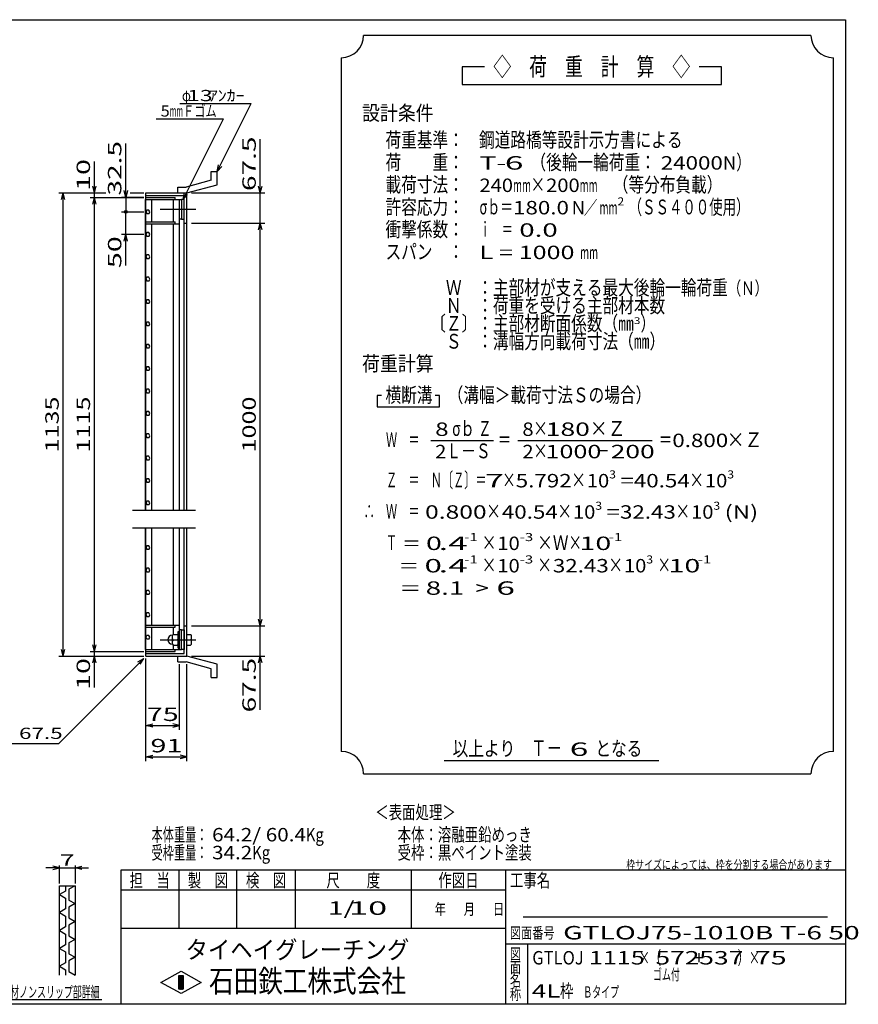
# Model space of a CAD drawing. Units: millimetres. Extents: x -182 to 176, y -128 to 105.
# Drawn here: x -11 to 176, y -115 to 105 of the extents above; entities that cross this region are included whole.
import ezdxf
from ezdxf.enums import TextEntityAlignment as Align

# ---------------------------------------------------------------- set-up
doc = ezdxf.new("R2010")
doc.units = ezdxf.units.MM
doc.header["$LTSCALE"] = 0.25
doc.linetypes.add('CENTER', pattern=[50.8, 31.75, -6.35, 6.35, -6.35])
for name, color, linetype in [('16', 7, 'Continuous'), ('19', 7, 'Continuous'), ('22', 7, 'Continuous'), ('32', 7, 'Continuous')]:
    doc.layers.add(name, color=color, linetype=linetype)
doc.styles.add('dcStyle0', font='txt.shx', dxfattribs={"width": 0.833333, "bigfont": 'bigfont'})

msp = doc.modelspace()

# ---------------------------------------------------------------- linework, layer by layer
at = {"color": 150, "linetype": 'Continuous', "lineweight": 25}
for p, q in [((-172.9, 105.35), (173.1, 105.35)), ((173.1, 105.35), (173.1, -114.65)), ((173.1, -84.65), (11.1, -84.65)), ((11.1, -84.65), (11.1, -114.65)), ((24.1, -84.65), (24.1, -97.65)), ((37.1, -97.65), (37.1, -84.65)), ((50.1, -84.65), (50.1, -97.65)), ((76.1, -97.65), (76.1, -84.65)), ((97.1, -84.65), (97.1, -114.65)), ((97.1, -89.15), (11.1, -89.15)), ((169.1, -95.15), (101.1, -95.15)), ((11.1, -97.65), (97.1, -97.65)), ((97.1, -101.15), (173.1, -101.15)), ((102.1, -114.65), (102.1, -101.15)), ((20.1, -109.75), (24.6, -107.25)), ((24.6, -107.25), (29.1, -109.75)), ((24.6, -112.25), (20.1, -109.75)), ((24.1, -108.25), (25.1, -108.25)), ((24.1, -111.25), (24.1, -108.25)), ((24.1, -108.25), (24.3, -108.25)), ((24.3, -108.25), (24.3, -111.25)), ((24.5, -111.25), (24.5, -108.25)), ((24.5, -108.25), (24.7, -108.25)), ((29.1, -109.75), (24.6, -112.25)), ((24.7, -108.25), (24.7, -111.25)), ((24.9, -111.25), (24.9, -108.25)), ((24.9, -108.25), (25.1, -108.25)), ((25.1, -108.25), (25.1, -111.25)), ((25.1, -108.25), (25.1, -111.25)), ((25.1, -111.25), (24.1, -111.25)), ((24.3, -111.25), (24.5, -111.25)), ((24.7, -111.25), (24.9, -111.25)), ((173.1, -114.65), (-172.9, -114.65))]:
    msp.add_line(p, q, dxfattribs=at)
at = {"layer": '16', "color": 3, "linetype": 'Continuous', "lineweight": 25}
for p, q in [((16.68, -4.25), (16.68, 65.2)), ((16.68, 65.2), (16.75, 65.2)), ((16.75, 65.65), (23.25, 65.65)), ((16.75, 65.2), (16.75, 65.65)), ((16.75, 65.2), (23.25, 65.2)), ((16.75, -4.25), (16.75, 65.2)), ((16.75, 65.2), (24.25, 65.2)), ((18.1, 60.2), (18.1, 65.2)), ((22.9, 60.2), (22.9, 65.2)), ((23.25, 65.2), (23.25, 65.65)), ((24.25, -4.25), (24.25, 65.2)), ((24.25, 65.2), (24.7, 65.2)), ((24.7, 65.2), (24.7, 60.8)), ((25.3, 65.2), (24.7, 65.2)), ((25.3, 60.8), (25.3, 65.2)), ((16.97, 62.79), (16.75, 62.4)), ((16.75, 62.4), (16.98, 62.01)), ((17.42, 62.79), (16.97, 62.79)), ((16.98, 62.01), (17.43, 62.01)), ((17.65, 62.4), (17.42, 62.79)), ((17.43, 62.01), (17.65, 62.4)), ((16.75, 59.75), (16.75, 60.2)), ((16.75, 60.2), (23.25, 60.2)), ((16.75, 59.75), (24.25, 59.75)), ((18.1, -4.25), (18.1, 59.75)), ((22.9, -4.25), (22.9, 59.75)), ((23.25, 59.75), (23.25, 60.2)), ((24.7, 60.8), (24.25, 60.8)), ((24.7, 60.8), (25.3, 60.8)), ((16.97, 57.79), (16.75, 57.4)), ((16.75, 57.4), (16.98, 57.01)), ((17.42, 57.79), (16.97, 57.79)), ((17.65, 57.4), (17.42, 57.79)), ((17.43, 57.01), (17.65, 57.4)), ((16.98, 57.01), (17.43, 57.01)), ((16.97, 52.79), (16.75, 52.4)), ((16.75, 52.4), (16.98, 52.01)), ((17.42, 52.79), (16.97, 52.79)), ((16.98, 52.01), (17.43, 52.01)), ((17.65, 52.4), (17.42, 52.79)), ((17.43, 52.01), (17.65, 52.4)), ((16.97, 47.79), (16.75, 47.4)), ((16.75, 47.4), (16.98, 47.01)), ((17.42, 47.79), (16.97, 47.79)), ((16.98, 47.01), (17.43, 47.01)), ((17.65, 47.4), (17.42, 47.79)), ((17.43, 47.01), (17.65, 47.4)), ((16.97, 42.79), (16.75, 42.4)), ((16.75, 42.4), (16.98, 42.01)), ((17.42, 42.79), (16.97, 42.79)), ((16.98, 42.01), (17.43, 42.01)), ((17.65, 42.4), (17.42, 42.79)), ((17.43, 42.01), (17.65, 42.4)), ((16.97, 37.79), (16.75, 37.4)), ((17.42, 37.79), (16.97, 37.79)), ((17.65, 37.4), (17.42, 37.79)), ((17.43, 37.01), (17.65, 37.4)), ((16.75, 37.4), (16.98, 37.01)), ((16.98, 37.01), (17.43, 37.01)), ((16.97, 32.79), (16.75, 32.4)), ((16.75, 32.4), (16.98, 32.01)), ((17.42, 32.79), (16.97, 32.79)), ((16.98, 32.01), (17.43, 32.01)), ((17.65, 32.4), (17.42, 32.79)), ((17.43, 32.01), (17.65, 32.4)), ((16.97, 27.79), (16.75, 27.4)), ((16.75, 27.4), (16.98, 27.01)), ((17.42, 27.79), (16.97, 27.79)), ((16.98, 27.01), (17.43, 27.01)), ((17.65, 27.4), (17.42, 27.79)), ((17.43, 27.01), (17.65, 27.4)), ((16.97, 22.79), (16.75, 22.4)), ((16.75, 22.4), (16.98, 22.01)), ((17.42, 22.79), (16.97, 22.79)), ((16.98, 22.01), (17.43, 22.01)), ((17.65, 22.4), (17.42, 22.79)), ((17.43, 22.01), (17.65, 22.4)), ((16.97, 17.79), (16.75, 17.4)), ((17.42, 17.79), (16.97, 17.79)), ((17.65, 17.4), (17.42, 17.79)), ((16.75, 17.4), (16.98, 17.01)), ((16.98, 17.01), (17.43, 17.01)), ((17.43, 17.01), (17.65, 17.4)), ((16.97, 12.79), (16.75, 12.4)), ((16.75, 12.4), (16.98, 12.01)), ((17.42, 12.79), (16.97, 12.79)), ((16.98, 12.01), (17.43, 12.01)), ((17.65, 12.4), (17.42, 12.79)), ((17.43, 12.01), (17.65, 12.4)), ((16.97, 7.79), (16.75, 7.4)), ((16.75, 7.4), (16.98, 7.01)), ((17.42, 7.79), (16.97, 7.79)), ((16.98, 7.01), (17.43, 7.01)), ((17.65, 7.4), (17.42, 7.79)), ((17.43, 7.01), (17.65, 7.4)), ((16.97, 2.79), (16.75, 2.4)), ((16.75, 2.4), (16.98, 2.01)), ((17.42, 2.79), (16.97, 2.79)), ((17.65, 2.4), (17.42, 2.79)), ((17.43, 2.01), (17.65, 2.4)), ((16.98, 2.01), (17.43, 2.01)), ((13.75, -4.25), (27.85, -4.25)), ((16.97, -2.21), (16.75, -2.6)), ((16.75, -2.6), (16.98, -2.99)), ((17.42, -2.21), (16.97, -2.21)), ((16.98, -2.99), (17.43, -2.99)), ((17.65, -2.6), (17.42, -2.21)), ((17.43, -2.99), (17.65, -2.6)), ((27.85, -8.25), (13.75, -8.25)), ((16.68, -35.4), (16.68, -8.25)), ((16.75, -35.4), (16.75, -8.25)), ((18.1, -29.95), (18.1, -8.25)), ((22.9, -29.95), (22.9, -8.25)), ((24.25, -35.4), (24.25, -8.25)), ((16.97, -12.21), (16.75, -12.6)), ((16.75, -12.6), (16.98, -12.99)), ((17.42, -12.21), (16.97, -12.21)), ((16.98, -12.99), (17.43, -12.99)), ((17.65, -12.6), (17.42, -12.21)), ((17.43, -12.99), (17.65, -12.6)), ((16.97, -17.21), (16.75, -17.6)), ((17.42, -17.21), (16.97, -17.21)), ((17.65, -17.6), (17.42, -17.21)), ((17.43, -17.99), (17.65, -17.6)), ((16.75, -17.6), (16.98, -17.99)), ((16.98, -17.99), (17.43, -17.99)), ((16.97, -22.21), (16.75, -22.6)), ((16.75, -22.6), (16.98, -22.99)), ((17.42, -22.21), (16.97, -22.21)), ((16.98, -22.99), (17.43, -22.99)), ((17.65, -22.6), (17.42, -22.21)), ((17.43, -22.99), (17.65, -22.6)), ((16.97, -27.21), (16.75, -27.6)), ((16.75, -27.6), (16.98, -27.99)), ((17.42, -27.21), (16.97, -27.21)), ((16.98, -27.99), (17.43, -27.99)), ((17.65, -27.6), (17.42, -27.21)), ((17.43, -27.99), (17.65, -27.6)), ((16.75, -30.4), (16.75, -29.95)), ((16.75, -29.95), (24.25, -29.95)), ((16.75, -30.4), (23.25, -30.4)), ((18.1, -35.4), (18.1, -30.4)), ((22.9, -31.9), (22.9, -30.4)), ((23.25, -30.4), (23.25, -29.95)), ((16.75, -32.6), (16.97, -32.21)), ((16.98, -32.99), (16.75, -32.6)), ((17.42, -32.21), (16.97, -32.21)), ((16.98, -32.99), (17.43, -32.99)), ((17.65, -32.6), (17.42, -32.21)), ((17.43, -32.99), (17.65, -32.6)), ((22.65, -32.2), (22.85, -32)), ((22.65, -34.2), (22.65, -32.2)), ((22.85, -33.2), (22.65, -33)), ((22.85, -32), (23.75, -32)), ((23.95, -32.2), (23.75, -32)), ((23.75, -33.2), (23.95, -33)), ((23.95, -35.05), (23.95, -31.35)), ((23.95, -31.35), (24.25, -31.35)), ((24.7, -31), (24.25, -31)), ((24.25, -35.05), (24.25, -31.35)), ((24.7, -35.4), (24.7, -31)), ((24.7, -31), (25.3, -31)), ((25.3, -31), (25.3, -35.4)), ((22.85, -33.2), (22.65, -33.4)), ((22.65, -34.2), (22.85, -34.4)), ((22.85, -33.2), (23.75, -33.2)), ((22.85, -34.4), (23.75, -34.4)), ((22.9, -35.4), (22.9, -34.45)), ((23.95, -33.4), (23.75, -33.2)), ((23.75, -34.4), (23.95, -34.2)), ((23.95, -35.05), (24.25, -35.05)), ((16.68, -35.4), (16.75, -35.4)), ((16.75, -35.4), (23.25, -35.4)), ((16.75, -35.85), (16.75, -35.4)), ((16.75, -35.4), (24.25, -35.4)), ((16.75, -35.85), (23.25, -35.85)), ((23.25, -35.85), (23.25, -35.4)), ((24.25, -35.4), (24.7, -35.4)), ((25.3, -35.4), (24.7, -35.4))]:
    msp.add_line(p, q, dxfattribs=at)
at = {"layer": '16', "color": 3, "linetype": 'CENTER', "lineweight": 25}
for p, q in [((19.95, 63), (28.05, 63)), ((19.95, -33.2), (28.05, -33.2))]:
    msp.add_line(p, q, dxfattribs=at)
at = {"layer": '16', "color": 3, "linetype": 'Continuous', "lineweight": 25}
msp.add_arc((22.65, -33.2), 1, 90, 270, dxfattribs=at)
at = {"layer": '19', "color": 6, "linetype": 'Continuous', "lineweight": 25}
for p, q in [((31.36, 71.46), (32.66, 71.46)), ((31.36, 69.46), (31.36, 71.46)), ((32.66, 68.46), (32.66, 71.46)), ((31.36, 69.46), (25.73, 67.95)), ((25.9, 66.65), (32.66, 68.46)), ((16.75, 65.65), (16.75, 66.65)), ((16.75, 66.65), (25.9, 66.65)), ((16.75, 66.05), (25.3, 66.05)), ((23.9, 67.95), (25.73, 67.95)), ((23.9, 66.65), (23.9, 67.95)), ((23.9, 66.65), (25.9, 66.65)), ((25.3, -4.25), (25.3, 66.05)), ((25.9, -4.25), (25.9, 66.65)), ((25.3, 59.9), (25.9, 59.9)), ((25.3, -36.25), (25.3, -8.25)), ((25.9, -36.85), (25.9, -8.25)), ((25.3, -30.1), (25.9, -30.1)), ((25.9, -32), (26.7, -32)), ((25.9, -34.4), (25.9, -32)), ((26.7, -32), (26.9, -32.2)), ((26.7, -33.2), (26.9, -33)), ((26.9, -34.2), (26.9, -32.2)), ((25.9, -33.2), (26.7, -33.2)), ((25.9, -34.4), (26.7, -34.4)), ((26.7, -33.2), (26.9, -33.4)), ((26.7, -34.4), (26.9, -34.2)), ((16.75, -36.85), (16.75, -35.85)), ((16.75, -36.25), (25.3, -36.25)), ((16.75, -36.85), (25.9, -36.85)), ((23.9, -36.85), (25.9, -36.85)), ((23.9, -38.15), (23.9, -36.85)), ((32.66, -38.66), (25.9, -36.85)), ((23.9, -38.15), (25.73, -38.15)), ((31.36, -39.66), (25.73, -38.15)), ((32.66, -41.66), (32.66, -38.66)), ((31.36, -41.66), (31.36, -39.66)), ((31.36, -41.66), (32.66, -41.66))]:
    msp.add_line(p, q, dxfattribs=at)
at = {"layer": '22', "color": 4, "linetype": 'Continuous', "lineweight": 25}
for p, q in [((165.4, 101.85), (65.4, 101.85)), ((60.4, 96.85), (60.4, -58.15)), ((170.4, -58.15), (170.4, 96.85)), ((92.4, 94.85), (87.4, 94.85)), ((87.4, 94.85), (87.4, 90.85)), ((145.4, 94.85), (140.4, 94.85)), ((145.4, 90.85), (145.4, 94.85)), ((87.4, 90.85), (145.4, 90.85)), ((24.3, 86.65), (40.3, 86.65)), ((32.7, 71.45), (40.3, 86.65)), ((19.05, 83.2), (34.05, 83.2)), ((25.05, 65.2), (34.05, 83.2)), ((12.25, 65.65), (12.25, 77.65)), ((42.3, 66.65), (42.3, 78.65)), ((5.25, 66.65), (5.25, 73.65)), ((32.7, 71.45), (33, 72.91)), ((32.7, 71.45), (33.7, 72.55)), ((-2.75, 66.65), (7.75, 66.65)), ((-2.15, 65.15), (-1.75, 66.65)), ((-1.35, 65.15), (-1.75, 66.65)), ((-1.75, -36.85), (-1.75, 66.65)), ((4.25, 66.65), (7.75, 66.65)), ((5.25, 66.65), (4.85, 68.15)), ((5.25, 66.65), (5.65, 68.15)), ((5.25, 65.65), (5.25, 66.65)), ((12.25, 65.65), (11.85, 67.15)), ((12.65, 67.15), (12.25, 65.65)), ((13.25, 66.65), (16.25, 66.65)), ((13.25, 66.65), (16.25, 66.65)), ((25.05, 65.2), (25.35, 66.66)), ((25.05, 65.2), (26.05, 66.3)), ((26.9, 66.65), (43.3, 66.65)), ((42.3, 66.65), (41.9, 68.15)), ((42.3, 66.65), (42.7, 68.15)), ((42.3, 59.9), (42.3, 66.65)), ((4.25, 65.65), (16.25, 65.65)), ((4.85, 64.15), (5.25, 65.65)), ((5.65, 64.15), (5.25, 65.65)), ((5.25, -35.85), (5.25, 65.65)), ((16.25, 65.65), (11.25, 65.65)), ((12.25, 65.65), (12.25, 62.4)), ((11.25, 62.4), (16.25, 62.4)), ((12.25, 57.4), (12.25, 62.4)), ((26.9, 59.9), (43.3, 59.9)), ((41.9, 58.4), (42.3, 59.9)), ((42.7, 58.4), (42.3, 59.9)), ((42.3, -30.1), (42.3, 59.9)), ((11.25, 57.4), (16.25, 57.4)), ((11.85, 55.9), (12.25, 57.4)), ((12.65, 55.9), (12.25, 57.4)), ((12.25, 50.4), (12.25, 57.4)), ((69.4, 21.35), (68.4, 21.35)), ((68.4, 21.35), (68.4, 18.85)), ((82.4, 21.35), (81.4, 21.35)), ((82.4, 18.85), (82.4, 21.35)), ((68.4, 18.85), (82.4, 18.85)), ((80.4, 11.35), (94.4, 11.35)), ((99.9, 11.35), (129.9, 11.35)), ((42.3, -30.1), (41.9, -28.6)), ((42.3, -30.1), (42.7, -28.6)), ((26.9, -30.1), (43.3, -30.1)), ((42.3, -36.85), (42.3, -30.1)), ((5.25, -35.85), (4.85, -34.35)), ((5.25, -35.85), (5.65, -34.35)), ((-2.75, -36.85), (16.25, -36.85)), ((-2.75, -56.35), (16.25, -37.35)), ((-1.75, -36.85), (-2.15, -35.35)), ((-1.75, -36.85), (-1.35, -35.35)), ((4.25, -35.85), (16.25, -35.85)), ((4.25, -36.85), (16.25, -36.85)), ((4.85, -38.35), (5.25, -36.85)), ((5.25, -36.85), (5.25, -35.85)), ((5.65, -38.35), (5.25, -36.85)), ((5.25, -43.85), (5.25, -36.85)), ((14.95, -38.15), (16.25, -37.35)), ((15.45, -38.65), (16.25, -37.35)), ((16.75, -53.35), (16.75, -37.35)), ((16.75, -60.35), (16.75, -37.35)), ((26.9, -36.85), (43.3, -36.85)), ((41.9, -38.35), (42.3, -36.85)), ((42.7, -38.35), (42.3, -36.85)), ((42.3, -48.85), (42.3, -36.85)), ((24.25, -53.35), (24.25, -38.65)), ((25.9, -60.35), (25.9, -38.65)), ((16.75, -52.35), (18.25, -51.95)), ((18.25, -52.75), (16.75, -52.35)), ((16.75, -52.35), (24.25, -52.35)), ((24.25, -52.35), (22.75, -51.95)), ((22.75, -52.75), (24.25, -52.35)), ((-26.75, -56.35), (-2.75, -56.35)), ((16.75, -59.35), (18.25, -58.95)), ((18.25, -59.75), (16.75, -59.35)), ((16.75, -59.35), (25.9, -59.35)), ((25.9, -59.35), (24.4, -58.95)), ((24.4, -59.75), (25.9, -59.35)), ((83.4, -60.15), (131.4, -60.15)), ((65.4, -63.15), (165.4, -63.15))]:
    msp.add_line(p, q, dxfattribs=at)
msp.add_circle((12.25, 62.4), 0.3, dxfattribs=at)
for centre, start, end in [((60.4, 101.85), 270, 0), ((170.4, 101.85), 180, 270), ((60.4, -63.15), 0, 90), ((170.4, -63.15), 90, 180)]:
    msp.add_arc(centre, 5, start, end, dxfattribs=at)
at = {"layer": '32', "color": 4, "linetype": 'Continuous', "lineweight": 25}
for p, q in [((-2.6, -84.15), (-5.6, -84.15)), ((-2.6, -84.15), (-4.1, -83.75)), ((-4.1, -84.55), (-2.6, -84.15)), ((-2.6, -87.65), (-2.6, -83.65)), ((-2.6, -84.15), (0.9, -84.15)), ((0.9, -83.65), (0.9, -87.65)), ((0.9, -84.15), (2.4, -83.75)), ((2.4, -84.55), (0.9, -84.15)), ((0.9, -84.15), (3.9, -84.15)), ((-2.6, -88.15), (0.9, -88.15)), ((-2.6, -108.15), (-2.6, -88.15)), ((-1.2, -89.35), (-2.6, -90.15)), ((-2.6, -90.15), (-1.2, -90.95)), ((-1.2, -88.15), (-1.2, -89.35)), ((0.9, -88.15), (-0.5, -88.95)), ((-0.5, -88.95), (-0.5, -91.35)), ((0.9, -88.15), (0.9, -108.15)), ((-1.2, -90.95), (-1.2, -93.35)), ((-0.5, -91.35), (0.9, -92.15)), ((0.9, -92.15), (-0.5, -92.95)), ((-1.2, -93.35), (-2.6, -94.15)), ((-2.6, -94.15), (-1.2, -94.95)), ((-0.5, -92.95), (-0.5, -95.35)), ((-1.2, -94.95), (-1.2, -97.35)), ((-0.5, -95.35), (0.9, -96.15)), ((0.9, -96.15), (-0.5, -96.95)), ((-1.2, -97.35), (-2.6, -98.15)), ((-2.6, -98.15), (-1.2, -98.95)), ((-1.2, -98.95), (-1.2, -101.35)), ((-0.5, -96.95), (-0.5, -99.35)), ((-0.5, -99.35), (0.9, -100.15)), ((0.9, -100.15), (-0.5, -100.95)), ((-0.5, -100.95), (-0.5, -103.35)), ((-1.2, -101.35), (-2.6, -102.15)), ((-2.6, -102.15), (-1.2, -102.95)), ((-1.2, -102.95), (-1.2, -105.35)), ((-0.5, -103.35), (0.9, -104.15)), ((-1.2, -105.35), (-2.6, -106.15)), ((0.9, -104.15), (-0.5, -104.95)), ((-0.5, -104.95), (-0.5, -107.35)), ((-2.6, -106.15), (-1.2, -106.95)), ((-1.2, -106.95), (-1.2, -108.15)), ((-0.5, -107.35), (0.9, -108.15)), ((6.9, -113.65), (-18.6, -113.65))]:
    msp.add_line(p, q, dxfattribs=at)

# ---------------------------------------------------------------- texts
at = {"color": 150, "style": 'dcStyle0', "width": 0.833333}
for s, height, p, p2 in [('枠サイズによっては、枠を分割する場合があります', 2, (124.1, -84.45), (170.1, -84.45)), ('担\u3000当', 3, (13.1, -88.45), (22.1, -88.45)), ('製\u3000図', 3, (26.1, -88.45), (35.1, -88.45)), ('検\u3000図', 3, (39.1, -88.45), (48.1, -88.45)), ('尺\u3000\u3000度', 3, (57.1, -88.45), (69.1, -88.45)), ('作図日', 3, (82.1, -88.45), (91.1, -88.45)), ('工事名', 3, (98.1, -88.45), (107.1, -88.45)), ('年', 2.5, (81.3, -94.65), (83.8, -94.65)), ('月', 2.5, (87.8, -94.65), (90.3, -94.65)), ('日', 2.5, (94.3, -94.65), (96.8, -94.65)), ('図面番号', 2.5, (98.1, -99.95), (108.1, -99.95)), ('図', 2.5, (98.1, -104.65), (100.6, -104.65)), ('面', 2.5, (98.1, -107.65), (100.6, -107.65)), ('名', 2.5, (98.1, -110.65), (100.6, -110.65)), ('称', 2.5, (98.1, -113.65), (100.6, -113.65))]:
    msp.add_text(s, height=height, dxfattribs=at).set_placement(p, p2, align=Align.FIT)
at = {"color": 222, "style": 'dcStyle0'}
for s, height, width, p, p2 in [('タイヘイグレーチング', 4, 1.041667, (25.6, -104.45), (75.6, -104.45)), ('石田鉄工株式会社', 5, 0.846154, (30.85, -111.95), (74.85, -111.95))]:
    msp.add_text(s, height=height, dxfattribs=dict(at, width=width)).set_placement(p, p2, align=Align.FIT)
at = {"layer": '22', "color": 2, "style": 'dcStyle0'}
for s, height, width, p, p2 in [('◇\u3000荷\u3000重\u3000計\u3000算\u3000◇', 4, 0.833333, (94.4, 92.85), (138.4, 92.85)), ('φ', 2.5, 0.666667, (24.8, 87.15), (26.8, 87.15)), (' 13 ', 2.5, 0.8, (24.8, 87.15), (32.8, 87.15)), ('ｱﾝｶｰ', 2.5, 0.8, (30.8, 87.15), (38.8, 87.15)), ('5', 2.5, 0.8, (20.05, 83.7), (22.05, 83.7)), ('Ｆゴム', 2.5, 0.833333, (25.05, 83.7), (32.55, 83.7)), ('設計条件', 3.3, 0.858369, (65.05, 82.85), (81.05, 82.85)), ('mm', 2.5, 0.6, (22.05, 83.7), (25.05, 83.7)), ('荷重基準：\u3000', 3.3, 0.841346, (70.3, 76.85), (91.3, 76.85)), ('鋼道路橋等設計示方書による', 3.3, 0.841346, (91.2, 76.85), (136.7, 76.85)), ('荷\u3000\u3000重：\u3000', 3.3, 0.841346, (70.3, 71.85), (91.3, 71.85)), (' 6 ', 3, 0.833333, (95.3, 71.85), (102.8, 71.85)), ('（後輪一輪荷重：', 3.3, 0.841346, (102.7, 71.85), (130.7, 71.85)), (' 24000', 3, 0.833333, (130.7, 71.85), (145.7, 71.85)), ('）', 3.3, 0.833333, (148.7, 71.85), (152, 71.85)), ('載荷寸法：\u3000', 3.3, 0.841346, (70.3, 66.85), (91.3, 66.85)), ('\u3000（等分布負載）', 3.3, 0.841346, (117.6, 66.85), (145.6, 66.85)), ('240', 3, 0.833333, (91.3, 66.85), (98.8, 66.85)), ('mm', 3, 0.666667, (98.8, 66.85), (102.8, 66.85)), ('×', 3.3, 0.833333, (102.7, 66.85), (106, 66.85)), ('200', 3, 0.833333, (106.2, 66.85), (113.7, 66.85)), ('mm', 3, 0.666667, (113.7, 66.85), (117.7, 66.85)), ('許容応力：\u3000', 3.3, 0.841346, (70.3, 61.85), (91.3, 61.85)), ('σｂ＝', 3.3, 0.631313, (91.3, 61.85), (98.8, 61.85)), ('180.0', 3, 0.833333, (98.8, 61.85), (111.3, 61.85)), ('／', 3, 0.833333, (114.65, 61.85), (117.65, 61.85)), ('mm', 3, 0.666667, (118.15, 61.85), (122.15, 61.85)), ('2', 1.8, 0.833333, (122.15, 63.85), (123.65, 63.85)), ('（ＳＳ４００使用）', 3.3, 0.757576, (124.65, 61.85), (151.65, 61.85)), ('衝撃係数：\u3000', 3.3, 0.841346, (70.3, 56.85), (91.3, 56.85)), ('ｉ\u3000＝', 3.3, 0.631313, (91.3, 56.85), (98.8, 56.85)), (' 0.0', 3, 0.833333, (98.8, 56.85), (108.8, 56.85)), ('スパン\u3000：\u3000', 3.3, 0.841346, (70.3, 51.85), (91.3, 51.85)), ('L =', 3, 0.833333, (91.3, 51.85), (98.8, 51.85)), (' 1000 ', 3, 0.833333, (98.8, 51.85), (113.8, 51.85)), ('mm', 3, 0.666667, (113.8, 51.85), (117.8, 51.85)), ('\u3000Ｗ\u3000：主部材が支える最大後輪一輪荷重', 3.3, 0.841346, (80.3, 43.85), (146.8, 43.85)), ('（Ｎ）', 3, 0.833333, (146.8, 43.85), (155.8, 43.85)), ('\u3000Ｎ\u3000：荷重を受ける主部材本数', 3.3, 0.841346, (80.3, 39.85), (132.8, 39.85)), ('〔Ｚ〕：主部材断面係数（㎜', 3.3, 0.841346, (80.3, 35.85), (125.8, 35.85)), ('）', 3.3, 0.833333, (127.3, 35.85), (130.6, 35.85)), ('\u3000Ｓ\u3000：溝幅方向載荷寸法（㎜）', 3.3, 0.841346, (80.3, 31.85), (132.8, 31.85)), ('荷重計算', 3.3, 0.858369, (65.05, 26.85), (81.05, 26.85)), ('横断溝', 3.3, 0.841346, (70.3, 19.85), (80.8, 19.85)), ('\u3000（溝幅＞載荷寸法Ｓの場合）', 3.3, 0.841346, (80.7, 19.85), (129.7, 19.85)), ('σｂ', 3.3, 0.631313, (85.2, 12.35), (90.2, 12.35)), ('Ｚ', 3.3, 0.757576, (91, 12.35), (94, 12.35)), ('×', 3.3, 0.833333, (103.3, 12.35), (106.6, 12.35)), (' 180 ', 3, 0.833333, (104.8, 12.35), (117.3, 12.35)), ('×Ｚ', 3.3, 0.858369, (115.95, 12.35), (123.95, 12.35)), ('8', 3, 0.833333, (100.9, 12.35), (103.4, 12.35)), ('Ｗ\u3000＝', 3.3, 0.631313, (70.4, 9.85), (77.9, 9.85)), ('＝', 3.3, 0.757576, (95.4, 9.85), (98.4, 9.85)), ('＝', 3.3, 0.757576, (131.4, 9.85), (134.4, 9.85)), ('0.800', 3, 0.833333, (134.4, 9.85), (146.9, 9.85)), ('×Ｚ', 3.3, 0.858369, (146.55, 9.85), (154.55, 9.85)), ('2', 3, 0.833333, (81.4, 7.35), (83.9, 7.35)), ('Ｌ－Ｓ', 3.3, 0.833333, (83.9, 7.35), (93.8, 7.35)), ('2', 3, 0.833333, (100.9, 7.35), (103.4, 7.35)), ('×', 3.3, 0.833333, (103.3, 7.35), (106.6, 7.35)), (' 1000 ', 3, 0.833333, (104.8, 7.35), (119.8, 7.35)), ('－', 3.3, 0.631313, (117.8, 7.35), (120.3, 7.35)), (' 200 ', 3, 0.833333, (119.3, 7.35), (131.8, 7.35)), ('Ｚ\u3000＝\u3000Ｎ〔Ｚ〕＝', 3.3, 0.631313, (70.4, 0.85), (92.9, 0.85)), ('3', 1.8, 0.833333, (120.3, 2.85), (121.8, 2.85)), ('3', 1.8, 0.833333, (146.7, 2.85), (148.2, 2.85)), (' 7 ', 3, 0.833333, (90.9, 0.85), (98.4, 0.85)), ('×', 3.3, 0.757576, (96.4, 0.85), (99.4, 0.85)), ('5.792', 3, 0.833333, (99.4, 0.85), (111.9, 0.85)), ('×', 3.3, 0.833333, (111.8, 0.85), (115.1, 0.85)), ('10', 3, 0.833333, (115.3, 0.85), (120.3, 0.85)), ('40.54', 3, 0.833333, (125.8, 0.85), (138.3, 0.85)), ('×', 3.3, 0.833333, (138.2, 0.85), (141.5, 0.85)), ('10', 3, 0.833333, (141.7, 0.85), (146.7, 0.85)), ('∴\u3000Ｗ\u3000＝', 3.3, 0.631313, (65.4, -6.15), (77.9, -6.15)), (' 0.800', 3, 0.833333, (77.9, -6.15), (92.9, -6.15)), ('×', 3.3, 0.833333, (92.8, -6.15), (96.1, -6.15)), ('40.54', 3, 0.833333, (96.3, -6.15), (108.8, -6.15)), ('×', 3.3, 0.833333, (108.7, -6.15), (112, -6.15)), ('10', 3, 0.833333, (112.2, -6.15), (117.2, -6.15)), ('3', 1.8, 0.833333, (117.2, -4.15), (118.7, -4.15)), ('32.43', 3, 0.833333, (122.7, -6.15), (135.2, -6.15)), ('×', 3.3, 0.833333, (135.1, -6.15), (138.4, -6.15)), ('10', 3, 0.833333, (138.6, -6.15), (143.6, -6.15)), ('3', 1.8, 0.833333, (143.6, -4.15), (145.1, -4.15)), ('(N)', 3, 0.833333, (146.1, -6.15), (153.6, -6.15)), ('Ｔ', 3.3, 0.631313, (70.4, -13.15), (72.9, -13.15)), (' = 0', 3, 0.833333, (72.9, -13.15), (82.9, -13.15)), (' .4 ', 3, 0.833333, (80.4, -13.15), (90.4, -13.15)), ('-1', 1.8, 0.833333, (87.9, -11.15), (90.9, -11.15)), ('×', 3.3, 0.833333, (91.8, -13.15), (95.1, -13.15)), ('10', 3, 0.833333, (95.3, -13.15), (100.3, -13.15)), ('-3', 1.8, 0.833333, (100.3, -11.15), (103.3, -11.15)), ('×Ｗ', 3.3, 0.841346, (104.2, -13.15), (111.2, -13.15)), ('×', 3.3, 0.757576, (111.2, -13.15), (114.2, -13.15)), (' 10 ', 3, 0.833333, (112.2, -13.15), (122.2, -13.15)), ('-1', 1.8, 0.833333, (120.2, -11.15), (123.2, -11.15)), ('  = 0', 3, 0.833333, (70.4, -18.15), (82.9, -18.15)), (' .4 ', 3, 0.833333, (80.4, -18.15), (90.4, -18.15)), ('-1', 1.8, 0.833333, (87.9, -16.15), (90.9, -16.15)), ('×', 3.3, 0.833333, (91.8, -18.15), (95.1, -18.15)), ('10', 3, 0.833333, (95.3, -18.15), (100.3, -18.15)), ('-3', 1.8, 0.833333, (100.3, -16.15), (103.3, -16.15)), ('×', 3.3, 0.833333, (104.2, -18.15), (107.5, -18.15)), ('32.43', 3, 0.833333, (107.7, -18.15), (120.2, -18.15)), ('×', 3.3, 0.833333, (120.1, -18.15), (123.4, -18.15)), ('10', 3, 0.833333, (123.6, -18.15), (128.6, -18.15)), ('3', 1.8, 0.833333, (128.6, -16.15), (130.1, -16.15)), ('×', 3.3, 0.757576, (131.1, -18.15), (134.1, -18.15)), (' 10 ', 3, 0.833333, (132.1, -18.15), (142.1, -18.15)), ('-1', 1.8, 0.833333, (140.1, -16.15), (143.1, -16.15)), ('  =', 3, 0.833333, (70.4, -23.15), (77.9, -23.15)), (' 8.1', 3, 0.833333, (77.9, -23.15), (87.9, -23.15)), (' 6 ', 3, 0.833333, (93.4, -23.15), (100.9, -23.15)), (' 75 ', 3, 0.833333, (15.5, -51.35), (25.5, -51.35)), (' 67.5 ', 2.5, 0.8, (-12.75, -55.35), (-0.75, -55.35)), (' 91 ', 3, 0.833333, (16.33, -58.35), (26.33, -58.35)), ('以上より\u3000', 3.3, 0.841346, (85.3, -59.15), (102.8, -59.15)), ('Ｔ－', 3.5, 0.833333, (102.8, -59.15), (109.8, -59.15)), (' 6 ', 3, 0.833333, (109.8, -59.15), (117.3, -59.15)), ('となる', 3.3, 0.841346, (117.2, -59.15), (127.7, -59.15)), ('＜表面処理＞', 3, 0.833333, (68, -73.25), (86, -73.25)), ('本体重量：', 3, 0.694444, (18, -78.25), (30.5, -78.25)), (' 64.2', 3, 0.666667, (30.5, -78.25), (40.5, -78.25)), ('/', 3, 0.666667, (40.5, -78.25), (42.5, -78.25)), (' 60.4', 3, 0.666667, (42.5, -78.25), (52.5, -78.25)), ('Kg', 3, 0.666667, (52.5, -78.25), (56.5, -78.25)), ('本体：', 3, 0.833333, (73, -78.25), (82, -78.25)), ('溶融亜鉛めっき', 3, 0.833333, (82, -78.25), (103, -78.25)), ('受枠重量：', 3, 0.694444, (18, -82.25), (30.5, -82.25)), (' 34.2', 3, 0.666667, (30.5, -82.25), (40.5, -82.25)), ('受枠：', 3, 0.833333, (73, -82.25), (82, -82.25)), ('黒ペイント塗装', 3, 0.833333, (82, -82.25), (103, -82.25)), ('Kg', 3, 0.666667, (40.5, -82.25), (44.5, -82.25)), ('GTLOJ75-1010B T-6 50               ', 3, 0.833333, (110, -100.15), (197.5, -100.15)), ('GTLOJ', 3, 0.766667, (103.1, -105.75), (114.6, -105.75)), (' 1115 ', 3, 0.78125, (114.5, -105.75), (129.5, -105.75)), ('×（', 3, 0.657895, (126.9, -105.75), (131.9, -105.75)), (' 572 ', 3, 0.78125, (129.3, -105.75), (141.8, -105.75)), ('+', 3, 0.766667, (139.2, -105.75), (141.5, -105.75)), (' 537 ', 3, 0.78125, (139.1, -105.75), (151.6, -105.75)), ('）×', 3, 0.657895, (149, -105.75), (154, -105.75)), (' 75 ', 3, 0.78125, (151.4, -105.75), (161.4, -105.75)), ('ゴム付', 2.5, 0.666667, (130.1, -109.25), (136.1, -109.25)), ('枠', 3, 0.833333, (109.3, -113.15), (112.3, -113.15)), ('Ｂタイプ', 2.5, 0.666667, (114.5, -113.15), (122.5, -113.15))]:
    msp.add_text(s, height=height, dxfattribs=dict(at, width=width)).set_placement(p, p2, align=Align.FIT)
at = {"layer": '22', "color": 2, "style": 'dcStyle0', "width": 0.833333}
for s, p, p2 in [(' 32.5 ', (11.25, 64.65), (11.25, 79.65)), (' 67.5 ', (41.3, 65.65), (41.3, 80.65)), (' 10 ', (4.25, 65.65), (4.25, 75.65)), (' 50 ', (11.25, 48.4), (11.25, 58.4)), (' 1135 ', (-2.75, 7.4), (-2.75, 22.4)), (' 1115 ', (4.25, 7.4), (4.25, 22.4)), (' 1000 ', (41.3, 7.4), (41.3, 22.4)), (' 10 ', (4.25, -45.85), (4.25, -35.85)), (' 67.5 ', (41.3, -50.85), (41.3, -35.85))]:
    msp.add_text(s, height=3, rotation=90, dxfattribs=at).set_placement(p, p2, align=Align.FIT)
at = {"layer": '22', "color": 2, "style": 'dcStyle0'}
for s, height, p, p2 in [('T-', 3, (91.3, 71.85), (97.3, 71.85)), ('N', 3, (145.7, 71.85), (148.7, 71.85)), ('N', 3, (111.9, 61.85), (114.9, 61.85)), ('3', 1.5, (125.8, 37.35), (127.3, 37.35)), ('8', 3, (81.4, 12.35), (84.4, 12.35)), ('=', 3, (122.8, 0.85), (125.8, 0.85)), ('=', 3, (119.7, -6.15), (122.7, -6.15)), ('>', 3, (90.4, -23.15), (93.4, -23.15)), ('1/', 3, (57.4, -94.65), (63.4, -94.65)), (' 10 ', 3, (60.4, -94.65), (72.4, -94.65)), ('4L', 3, (103, -113.15), (109.4, -113.15))]:
    msp.add_text(s, height=height, dxfattribs=at).set_placement(p, p2, align=Align.FIT)
at = {"layer": '32', "color": 2, "style": 'dcStyle0'}
for s, width, p, p2 in [(' 7 ', 0.8, (-3.85, -83.65), (2.15, -83.65)), ('主部材ノンスリップ部詳細', 0.666667, (-17.6, -113.15), (6.4, -113.15))]:
    msp.add_text(s, height=2.5, dxfattribs=dict(at, width=width)).set_placement(p, p2, align=Align.FIT)

doc.saveas('drawing.dxf')
